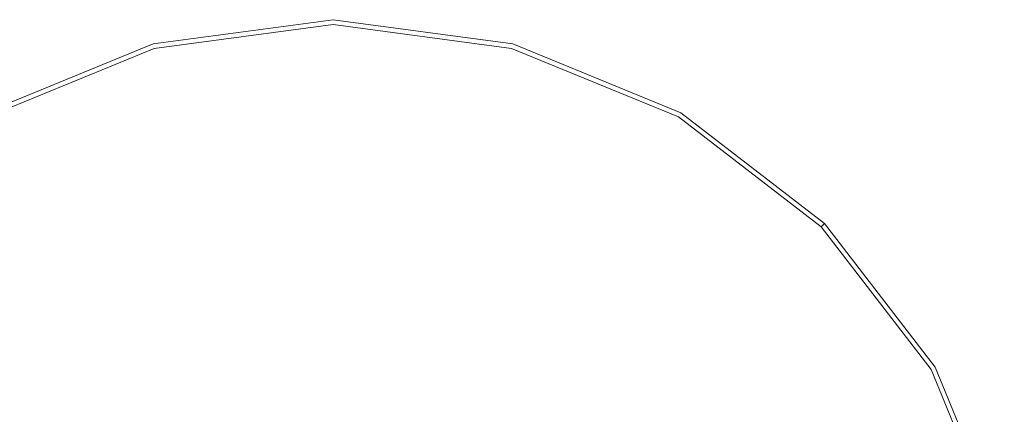
# Model space of a CAD drawing. Extents: x -96 to 77, y -276 to 77.
# Drawn here: x -35 to 74, y 33 to 77 of the extents above; entities that cross this region are included whole.
import ezdxf

# ---------------------------------------------------------------- set-up
doc = ezdxf.new("R2010")
doc.units = 0
doc.header["$LTSCALE"] = 500
doc.header["$MEASUREMENT"] = 0
doc.layers.add('CHROM', color=7, linetype='Continuous')

msp = doc.modelspace()

# ---------------------------------------------------------------- linework, layer by layer
at = {"layer": 'CHROM', "lineweight": 0}
for points, invisible_edges in [([(-20.11, 74.43, 48.82), (-19.98, 73.92, 49.61), (-0.16, 76.57, 49.61), (-0.16, 77.1, 48.82)], 13), ([(-20.11, 74.43, 48.82), (-0.16, 77.1, 48.82), (-0.16, 77.1, 42.06), (-20.11, 74.43, 42.06)], 15), ([(-20.11, 74.43, 23.88), (-20.11, 74.43, 42.06), (-0.16, 77.1, 42.06), (-0.16, 77.1, 23.88)], 15), ([(-20.11, 74.43, 2.34), (-0.16, 77.1, 2.34), (-0.16, 77.1, 0), (-20.11, 74.43, 0)], 11), ([(-0.16, -0.02, 0), (-20.11, 74.43, 0), (-0.16, 77.1, 0), (-0.16, -0.02, 0)], 15), ([(-20.11, 74.43, 23.88), (-0.16, 77.1, 23.88), (-0.16, 77.1, 2.34), (-20.11, 74.43, 2.34)], 15), ([(-19.57, 72.39, 49.88), (-0.16, 74.99, 49.88), (-0.16, 76.57, 49.61), (-19.98, 73.92, 49.61)], 15), ([(19.79, 74.43, 48.82), (19.79, 74.43, 42.06), (-0.16, 77.1, 42.06), (-0.16, 77.1, 48.82)], 15), ([(19.79, 74.43, 48.82), (-0.16, 77.1, 48.82), (-0.16, 76.57, 49.61), (19.65, 73.92, 49.61)], 11), ([(19.79, 74.43, 2.34), (19.79, 74.43, 0), (-0.16, 77.1, 0), (-0.16, 77.1, 2.34)], 13), ([(19.79, 74.43, 23.88), (-0.16, 77.1, 23.88), (-0.16, 77.1, 42.06), (19.79, 74.43, 42.06)], 15), ([(-0.16, -0.02, 0), (-0.16, 77.1, 0), (19.79, 74.43, 0), (-0.16, -0.02, 0)], 15), ([(19.79, 74.43, 23.88), (19.79, 74.43, 2.34), (-0.16, 77.1, 2.34), (-0.16, 77.1, 23.88)], 15), ([(19.24, 72.39, 49.88), (19.65, 73.92, 49.61), (-0.16, 76.57, 49.61), (-0.16, 74.99, 49.88)], 15), ([(-20.11, 74.43, 48.82), (-20.11, 74.43, 42.06), (-38.73, 66.77, 42.06), (-38.73, 66.77, 48.82)], 15), ([(-20.11, 74.43, 48.82), (-38.73, 66.77, 48.82), (-38.46, 66.31, 49.61), (-19.98, 73.92, 49.61)], 11), ([(-20.11, 74.43, 2.34), (-20.11, 74.43, 0), (-38.73, 66.77, 0), (-38.73, 66.77, 2.34)], 13), ([(-20.11, 74.43, 23.88), (-38.73, 66.77, 23.88), (-38.73, 66.77, 42.06), (-20.11, 74.43, 42.06)], 15), ([(-0.16, -0.02, 0), (-38.73, 66.77, 0), (-20.11, 74.43, 0), (-0.16, -0.02, 0)], 15), ([(-20.11, 74.43, 23.88), (-20.11, 74.43, 2.34), (-38.73, 66.77, 2.34), (-38.73, 66.77, 23.88)], 15), ([(-19.57, 72.39, 49.88), (-17.69, 65.38, 49.88), (-0.16, 67.73, 49.88), (-0.16, 74.99, 49.88)], 15), ([(19.24, 72.39, 49.88), (-0.16, 74.99, 49.88), (-0.16, 67.73, 49.88), (17.36, 65.38, 49.88)], 15), ([(-0.16, -0.02, 0), (19.79, 74.43, 0), (38.4, 66.77, 0), (-0.16, -0.02, 0)], 15), ([(19.79, 74.43, 48.82), (19.65, 73.92, 49.61), (38.14, 66.31, 49.61), (38.4, 66.77, 48.82)], 13), ([(19.79, 74.43, 48.82), (38.4, 66.77, 48.82), (38.4, 66.77, 42.06), (19.79, 74.43, 42.06)], 15), ([(19.79, 74.43, 23.88), (19.79, 74.43, 42.06), (38.4, 66.77, 42.06), (38.4, 66.77, 23.88)], 15), ([(19.79, 74.43, 2.34), (38.4, 66.77, 2.34), (38.4, 66.77, 0), (19.79, 74.43, 0)], 11), ([(19.79, 74.43, 23.88), (38.4, 66.77, 23.88), (38.4, 66.77, 2.34), (19.79, 74.43, 2.34)], 15), ([(-19.57, 72.39, 49.88), (-19.98, 73.92, 49.61), (-38.46, 66.31, 49.61), (-37.67, 64.94, 49.88)], 15), ([(19.24, 72.39, 49.88), (37.34, 64.94, 49.88), (38.14, 66.31, 49.61), (19.65, 73.92, 49.61)], 15), ([(-19.57, 72.39, 49.88), (-37.67, 64.94, 49.88), (-34.04, 58.65, 49.88), (-17.69, 65.38, 49.88)], 15), ([(19.24, 72.39, 49.88), (17.36, 65.38, 49.88), (33.72, 58.65, 49.88), (37.34, 64.94, 49.88)], 15), ([(-13.15, 48.44, 49.88), (-0.16, 50.18, 49.88), (-0.16, 67.73, 49.88), (-17.69, 65.38, 49.88)], 15), ([(12.82, 48.44, 49.88), (17.36, 65.38, 49.88), (-0.16, 67.73, 49.88), (-0.16, 50.18, 49.88)], 15), ([(-0.16, -0.02, 0), (-54.67, 54.48, 0), (-38.73, 66.77, 0), (-0.16, -0.02, 0)], 15), ([(-0.16, -0.02, 0), (38.4, 66.77, 0), (54.34, 54.48, 0), (-0.16, -0.02, 0)], 15), ([(54.34, 54.48, 48.82), (38.4, 66.77, 48.82), (38.14, 66.31, 49.61), (53.97, 54.11, 49.61)], 3), ([(54.34, 54.48, 48.82), (54.34, 54.48, 42.06), (38.4, 66.77, 42.06), (38.4, 66.77, 48.82)], 14), ([(54.34, 54.48, 2.34), (54.34, 54.48, 0), (38.4, 66.77, 0), (38.4, 66.77, 2.34)], 12), ([(54.34, 54.48, 23.88), (38.4, 66.77, 23.88), (38.4, 66.77, 42.06), (54.34, 54.48, 42.06)], 7), ([(54.34, 54.48, 23.88), (54.34, 54.48, 2.34), (38.4, 66.77, 2.34), (38.4, 66.77, 23.88)], 15), ([(52.85, 52.99, 49.88), (53.97, 54.11, 49.61), (38.14, 66.31, 49.61), (37.34, 64.94, 49.88)], 15), ([(-53.17, 52.99, 49.88), (-48.04, 47.86, 49.88), (-34.04, 58.65, 49.88), (-37.67, 64.94, 49.88)], 15), ([(-13.15, 48.44, 49.88), (-17.69, 65.38, 49.88), (-34.04, 58.65, 49.88), (-25.27, 43.46, 49.88)], 15), ([(12.82, 48.44, 49.88), (24.94, 43.46, 49.88), (33.72, 58.65, 49.88), (17.36, 65.38, 49.88)], 15), ([(52.85, 52.99, 49.88), (37.34, 64.94, 49.88), (33.72, 58.65, 49.88), (47.72, 47.86, 49.88)], 15), ([(-35.64, 35.46, 49.88), (-25.27, 43.46, 49.88), (-34.04, 58.65, 49.88), (-48.04, 47.86, 49.88)], 15), ([(35.32, 35.46, 49.88), (47.72, 47.86, 49.88), (33.72, 58.65, 49.88), (24.94, 43.46, 49.88)], 15), ([(-0.16, -0.02, 0), (-66.96, 38.54, 0), (-54.67, 54.48, 0), (-0.16, -0.02, 0)], 15), ([(-0.16, -0.02, 0), (54.34, 54.48, 0), (66.63, 38.54, 0), (-0.16, -0.02, 0)], 15), ([(52.85, 52.99, 49.88), (64.8, 37.48, 49.88), (66.17, 38.27, 49.61), (53.97, 54.11, 49.61)], 15), ([(54.34, 54.48, 48.82), (53.97, 54.11, 49.61), (66.17, 38.27, 49.61), (66.63, 38.54, 48.82)], 13), ([(54.34, 54.48, 48.82), (66.63, 38.54, 48.82), (66.63, 38.54, 42.06), (54.34, 54.48, 42.06)], 15), ([(54.34, 54.48, 23.88), (54.34, 54.48, 42.06), (66.63, 38.54, 42.06), (66.63, 38.54, 23.88)], 15), ([(54.34, 54.48, 2.34), (66.63, 38.54, 2.34), (66.63, 38.54, 0), (54.34, 54.48, 0)], 11), ([(54.34, 54.48, 23.88), (66.63, 38.54, 23.88), (66.63, 38.54, 2.34), (54.34, 54.48, 2.34)], 7), ([(52.85, 52.99, 49.88), (47.72, 47.86, 49.88), (58.52, 33.85, 49.88), (64.8, 37.48, 49.88)], 15), ([(-13.15, 48.44, 49.88), (-8.64, 31.61, 49.88), (-0.16, 32.75, 49.88), (-0.16, 50.18, 49.88)], 15), ([(12.82, 48.44, 49.88), (-0.16, 50.18, 49.88), (-0.16, 32.75, 49.88), (8.31, 31.61, 49.88)], 15), ([(-13.15, 48.44, 49.88), (-25.27, 43.46, 49.88), (-16.55, 28.36, 49.88), (-8.64, 31.61, 49.88)], 15), ([(12.82, 48.44, 49.88), (8.31, 31.61, 49.88), (16.22, 28.36, 49.88), (24.94, 43.46, 49.88)], 15), ([(35.32, 35.46, 49.88), (43.32, 25.08, 49.88), (58.52, 33.85, 49.88), (47.72, 47.86, 49.88)], 15), ([(-35.64, 35.46, 49.88), (-23.32, 23.13, 49.88), (-16.55, 28.36, 49.88), (-25.27, 43.46, 49.88)], 15), ([(35.32, 35.46, 49.88), (24.94, 43.46, 49.88), (16.22, 28.36, 49.88), (23, 23.13, 49.88)], 15), ([(-0.16, -0.02, 0), (-74.62, 19.93, 0), (-66.96, 38.54, 0), (-0.16, -0.02, 0)], 15), ([(-0.16, -0.02, 0), (66.63, 38.54, 0), (74.29, 19.93, 0), (-0.16, -0.02, 0)], 15), ([(72.25, 19.38, 49.88), (73.78, 19.79, 49.61), (66.17, 38.27, 49.61), (64.8, 37.48, 49.88)], 15), ([(74.29, 19.93, 48.82), (66.63, 38.54, 48.82), (66.17, 38.27, 49.61), (73.78, 19.79, 49.61)], 11), ([(74.29, 19.93, 48.82), (74.29, 19.93, 42.06), (66.63, 38.54, 42.06), (66.63, 38.54, 48.82)], 15), ([(74.29, 19.93, 2.34), (74.29, 19.93, 0), (66.63, 38.54, 0), (66.63, 38.54, 2.34)], 13), ([(74.29, 19.93, 23.88), (66.63, 38.54, 23.88), (66.63, 38.54, 42.06), (74.29, 19.93, 42.06)], 15), ([(74.29, 19.93, 23.88), (74.29, 19.93, 2.34), (66.63, 38.54, 2.34), (66.63, 38.54, 23.88)], 15), ([(72.25, 19.38, 49.88), (64.8, 37.48, 49.88), (58.52, 33.85, 49.88), (65.25, 17.5, 49.88)], 15), ([(-35.64, 35.46, 49.88), (-43.64, 25.08, 49.88), (-28.54, 16.36, 49.88), (-23.32, 23.13, 49.88)], 15), ([(35.32, 35.46, 49.88), (23, 23.13, 49.88), (28.22, 16.36, 49.88), (43.32, 25.08, 49.88)], 15), ([(48.31, 12.96, 49.88), (65.25, 17.5, 49.88), (58.52, 33.85, 49.88), (43.32, 25.08, 49.88)], 15)]:
    msp.add_3dface(points, dxfattribs=dict(at, invisible_edges=invisible_edges))

doc.saveas('drawing.dxf')
